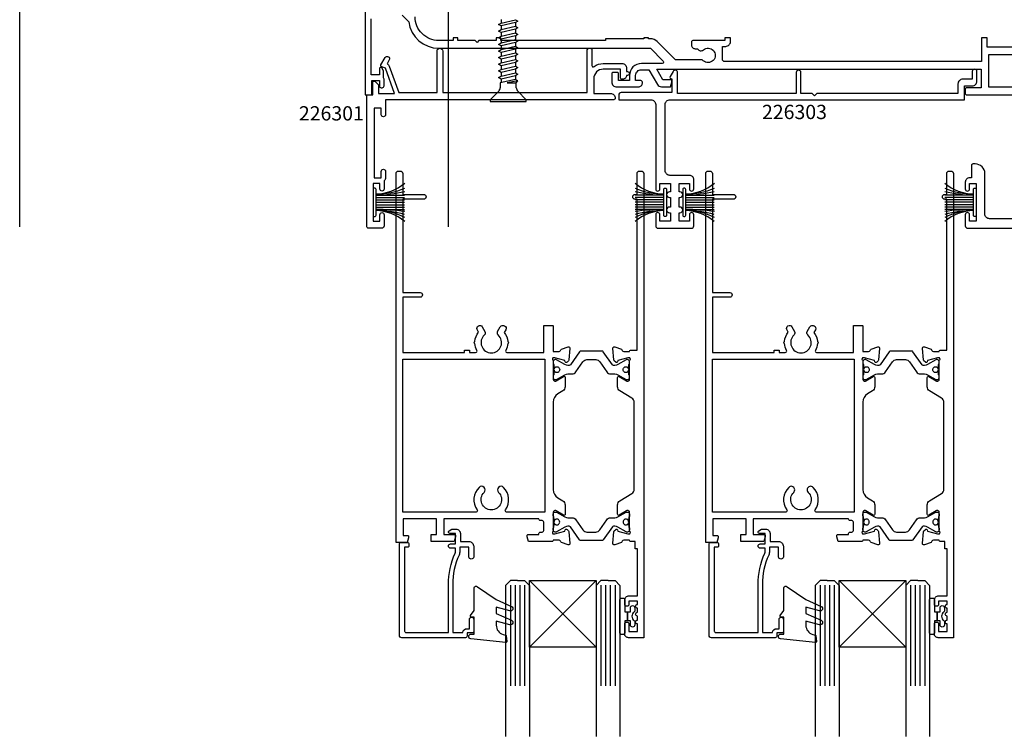
# Model space of a CAD drawing. Units: millimetres. Extents: x -162 to 211, y -333 to 180.
# Drawn here: x -130 to 77, y -152 to -1 of the extents above; entities that cross this region are included whole.
import ezdxf

# ---------------------------------------------------------------- set-up
doc = ezdxf.new("R2010")
doc.units = ezdxf.units.MM
doc.styles.add('Arial', font='arial.ttf')

msp = doc.modelspace()

# ---------------------------------------------------------------- linework, layer by layer
for p, q in [((-29.49, -2.21), (-28.95, -1.9)), ((-28.95, -1.13), (-28.95, -1.9)), ((-28.95, -1.9), (-25.95, -1.2)), ((-25.95, -1.82), (-28.95, -2.52)), ((-25.95, -1.2), (-25.4, -1.51)), ((-25.4, -1.51), (-25.95, -1.82)), ((-25.95, -1.82), (-25.95, -2.59)), ((-28.95, -2.52), (-29.49, -2.21)), ((-29.49, -3.6), (-28.95, -3.29)), ((-28.95, -3.91), (-29.49, -3.6)), ((-28.95, -2.52), (-28.95, -3.29)), ((-28.95, -3.29), (-25.95, -2.59)), ((-25.95, -3.21), (-28.95, -3.91)), ((-28.95, -3.91), (-28.95, -4.68)), ((-28.95, -4.68), (-25.95, -3.98)), ((-25.95, -2.59), (-25.4, -2.9)), ((-25.4, -2.9), (-25.95, -3.21)), ((-25.95, -3.21), (-25.95, -3.98)), ((-25.95, -3.98), (-25.4, -4.29)), ((-29.49, -4.99), (-28.95, -4.68)), ((-28.95, -5.31), (-29.49, -4.99)), ((-29.49, -6.39), (-28.95, -6.08)), ((-25.95, -4.61), (-28.95, -5.31)), ((-28.95, -5.31), (-28.95, -6.08)), ((-28.95, -6.08), (-25.95, -5.38)), ((-25.95, -6), (-28.95, -6.7)), ((-25.4, -4.29), (-25.95, -4.61)), ((-25.95, -4.61), (-25.95, -5.38)), ((-25.95, -5.38), (-25.4, -5.69)), ((-25.4, -5.69), (-25.95, -6)), ((-25.95, -6), (-25.95, -6.77)), ((-28.95, -6.7), (-29.49, -6.39)), ((-29.49, -7.78), (-28.95, -7.47)), ((-28.95, -8.09), (-29.49, -7.78)), ((-28.95, -6.7), (-28.95, -7.47)), ((-28.95, -7.47), (-25.95, -6.77)), ((-25.95, -7.39), (-28.95, -8.09)), ((-28.95, -8.09), (-28.95, -8.86)), ((-28.95, -8.86), (-25.95, -8.16)), ((-25.95, -6.77), (-25.4, -7.08)), ((-25.4, -7.08), (-25.95, -7.39)), ((-25.95, -7.39), (-25.95, -8.16)), ((-25.95, -8.16), (-25.4, -8.47)), ((-29.49, -9.17), (-28.95, -8.86)), ((-28.95, -9.48), (-29.49, -9.17)), ((-29.49, -10.56), (-28.95, -10.25)), ((-25.95, -8.78), (-28.95, -9.48)), ((-28.95, -9.48), (-28.95, -10.25)), ((-28.95, -10.25), (-25.95, -9.55)), ((-25.95, -10.17), (-28.95, -10.87)), ((-25.4, -8.47), (-25.95, -8.78)), ((-25.95, -8.78), (-25.95, -9.55)), ((-25.95, -9.55), (-25.4, -9.86)), ((-25.4, -9.86), (-25.95, -10.17)), ((-25.95, -10.17), (-25.95, -10.94)), ((-28.95, -10.87), (-29.49, -10.56)), ((-29.49, -11.96), (-28.95, -11.64)), ((-28.95, -12.27), (-29.49, -11.96)), ((-28.95, -10.87), (-28.95, -11.64)), ((-28.95, -11.64), (-25.95, -10.94)), ((-25.95, -11.57), (-28.95, -12.27)), ((-28.95, -12.27), (-28.95, -13.04)), ((-28.95, -13.04), (-25.95, -12.34)), ((-25.95, -10.94), (-25.4, -11.26)), ((-25.4, -11.26), (-25.95, -11.57)), ((-25.95, -11.57), (-25.95, -12.34)), ((-25.95, -12.34), (-25.4, -12.65)), ((-29.49, -13.35), (-28.95, -13.04)), ((-28.95, -13.66), (-29.49, -13.35)), ((-25.95, -13.73), (-29.15, -14.48)), ((-25.95, -12.96), (-28.95, -13.66)), ((-28.95, -13.66), (-28.95, -14.43)), ((-25.4, -14.05), (-27.67, -14.43)), ((-27.67, -14.43), (-25.75, -14.43)), ((-25.4, -12.65), (-25.95, -12.96)), ((-25.95, -12.96), (-25.95, -13.73)), ((-25.4, -14.05), (-25.95, -13.73)), ((-25.75, -14.43), (-25.4, -14.05)), ((-25.75, -15.49), (-25.75, -14.43)), ((-29.44, -16.19), (-31.25, -18)), ((-29.15, -14.48), (-29.15, -15.49)), ((-23.65, -18), (-25.45, -16.19)), ((-31.25, -18), (-31.25, -18.4)), ((-31.25, -18.4), (-23.65, -18.4)), ((-23.66, -18), (-31.22, -18)), ((-23.65, -18.4), (-23.65, -18)), ((-55.2, -38.05), (-49.2, -38.05)), ((-55.2, -38.55), (-49.2, -38.55)), ((-55.2, -39.05), (-49.2, -39.05)), ((5.2, -38.05), (-0.8, -38.05)), ((5.2, -38.55), (-0.8, -38.55)), ((5.2, -39.05), (-0.8, -39.05)), ((9.8, -38.05), (15.8, -38.05)), ((9.8, -38.55), (15.8, -38.55)), ((9.8, -39.05), (15.8, -39.05)), ((70.2, -38.05), (64.2, -38.05)), ((70.2, -38.55), (64.2, -38.55)), ((70.2, -39.05), (64.2, -39.05)), ((-55.2, -39.55), (-49.2, -39.55)), ((-55.2, -40.05), (-49.2, -40.05)), ((-55.2, -40.55), (-49.2, -40.55)), ((-55.2, -41.05), (-49.2, -41.05)), ((5.2, -39.55), (-0.8, -39.55)), ((5.2, -40.05), (-0.8, -40.05)), ((5.2, -40.55), (-0.8, -40.55)), ((5.2, -41.05), (-0.8, -41.05)), ((9.8, -39.55), (15.8, -39.55)), ((9.8, -40.05), (15.8, -40.05)), ((9.8, -40.55), (15.8, -40.55)), ((9.8, -41.05), (15.8, -41.05)), ((70.2, -39.55), (64.2, -39.55)), ((70.2, -40.05), (64.2, -40.05)), ((70.2, -40.55), (64.2, -40.55)), ((70.2, -41.05), (64.2, -41.05)), ((-23, -119), (-9, -133)), ((-23, -133), (-9, -119)), ((42, -119), (56, -133)), ((42, -133), (56, -119)), ((-27, -119.93), (-27, -141.13)), ((-25.97, -119.93), (-25.97, -141.13)), ((-25, -119.93), (-25, -141.13)), ((-24, -119.93), (-24, -141.13)), ((-8, -119.93), (-8, -141.13)), ((-7, -119.93), (-7, -141.13)), ((-6.03, -119.93), (-6.03, -141.13)), ((-5, -119.93), (-5, -141.13)), ((38, -119.93), (38, -141.13)), ((39.03, -119.93), (39.03, -141.13)), ((40, -119.93), (40, -141.13)), ((41, -119.93), (41, -141.13)), ((57, -119.93), (57, -141.13)), ((58, -119.93), (58, -141.13)), ((58.97, -119.93), (58.97, -141.13)), ((60, -119.93), (60, -141.13))]:
    msp.add_line(p, q)
at = {"lineweight": -3}
for p, q in [((-2.4, -127.45), (-2.4, -125.55)), ((-2.4, -125.55), (-2.4, -127.45)), ((62.6, -127.45), (62.6, -125.55)), ((62.6, -125.55), (62.6, -127.45))]:
    msp.add_line(p, q, dxfattribs=at)
for points in [[(-130, -44.72), (-130, 19)], [(-40, -44.72), (-40, 19)], [(-25.5, -119), (-27, -119), (-28, -120), (-28, -149.72), (-28, -151.71)], [(-25.5, -119), (-24, -119), (-23, -120), (-23, -149.72), (-23, -151.71)], [(-6.5, -119), (-8, -119), (-9, -120), (-9, -149.72), (-9, -151.71)], [(-6.5, -119), (-5, -119), (-4, -120), (-4, -149.72), (-4, -151.71)], [(39.5, -119), (38, -119), (37, -120), (37, -149.72), (37, -151.71)], [(39.5, -119), (41, -119), (42, -120), (42, -149.72), (42, -151.71)], [(58.5, -119), (57, -119), (56, -120), (56, -149.72), (56, -151.71)], [(58.5, -119), (60, -119), (61, -120), (61, -149.72), (61, -151.71)]]:
    msp.add_lwpolyline(points)
for points in [[(-57.5, 11), (-57.5, -17), (-56.1, -17), (-56.1, -14), (-54.5, -14), (-54.5, -15.1, 0.414214), (-54.1, -15.5), (-53.9, -15.5, 0.414214), (-53.5, -15.1), (-53.5, -14, 0.079557), (-53.6, -13.38), (-53.6, -11.99), (-53.94, -11.4, 0.767327), (-54.5, -11.55), (-54.5, -12.75), (-56.2, -12.75), (-56.2, -1.05, 0.5)], [(-49.72, -0.28), (-48.34, -1.65, 0.37558), (-42, -7.2), (2.4, -7.2), (5.09, -9.89, -0.668179), (4.88, -10.4), (0.5, -10.4, 0.414214), (-2, -12.9), (-2, -14), (-4.3, -14), (-4.3, -12.53, 0.414214), (-4.53, -12.3), (-5.47, -12.3, 0.414214), (-5.7, -12.53), (-5.7, -14.3, 0.414214), (-4.7, -15.3), (-0.1, -15.3, 0.414214), (0.7, -14.5), (0.7, -14.3, 0.414214), (0.4, -14), (-0.7, -14), (-0.7, -12.9, -0.414214), (0.5, -11.7), (2.06, -11.7), (3.85, -14.8, 0.267949), (4.71, -15.3), (6.6, -15.3), (6.9, -14.3), (6.9, -14.03, 0.414214), (6.67, -13.8), (5, -13.8), (3.73, -11.6), (71.8, -11.6), (71.8, -15.5), (68.73, -15.5, 0.414214), (68.5, -15.73), (68.5, -16.7, 0.414214), (68.8, -17), (79, -17)], [(79.2, -7), (73.1, -7), (73.1, -5), (71.9, -5), (71.9, -10), (18, -10, -0.414214), (17.5, -9.5), (17.5, -6.8), (18.2, -6.8, 0.414214), (19.2, -5.8), (19.2, -5), (18, -5), (18, -5.6), (11.3, -5.6, 0.414214), (11, -5.9), (11, -6.5, 0.414214), (11.8, -7.3), (12.32, -7.3, 0.477057), (13.54, -7.54, -2.194001), (13.49, -9.81, 0.186886), (12.95, -9.6), (7.63, -9.6), (3.81, -5.79, 0.198912), (2.4, -5.2), (2, -5.2), (2, -5), (1, -5), (1, -5.2), (-7, -5.2), (-7, -5.6), (-29, -5.6), (-29, -5), (-30, -5), (-30, -5.6), (-33.6, -5.6), (-34, -6), (-34.4, -5.6), (-38, -5.6), (-38, -5), (-39, -5), (-39, -5.6), (-42, -5.6, -0.414223), (-47, -0.6)], [(79, -15.4), (73.4, -15.4), (73.4, -8.5), (79.4, -8.5, 0.414214)], [(79.8, -43), (73.6, -43, -0.414214), (72.6, -42), (72.6, -33.5, 0.414214), (70.6, -31.5), (70.1, -31.5, 0.414214), (69.8, -31.8), (69.8, -34.4), (69.4, -34.4, 0.414214), (68.5, -35.3), (68.5, -36.75, 1), (69.4, -36.75), (69.4, -35.6), (70.8, -35.6), (70.8, -43.5), (69.4, -43.5), (69.4, -42.15, 1), (68.5, -42.15), (68.5, -44.5, 0.414214), (69, -45), (127, -45)], [(-27.08, -128.28), (-29.97, -127.5), (-29.97, -128.38, 0.334595), (-28.53, -130.31), (-27.99, -130.46, -0.310508), (-27.85, -130.63), (-27.75, -131.76, -0.476976), (-27.97, -131.98), (-35.31, -131.25, -0.940706), (-35.25, -130.25), (-34.6, -130.25), (-34.6, -126.7), (-35.15, -126.7, -0.609409), (-35.35, -126.31), (-34.6, -125.25), (-34.6, -120.55, -0.677845), (-33.91, -120.28), (-29.97, -122.96), (-26.77, -124.43, -0.91932), (-27.1, -125.37), (-29.97, -124.6), (-29.97, -125.92), (-26.77, -127.33, -0.945267), (-27.12, -128.27)], [(37.92, -128.28), (35.03, -127.5), (35.03, -128.38, 0.334595), (36.47, -130.31), (37.01, -130.46, -0.310508), (37.15, -130.63), (37.25, -131.76, -0.476976), (37.03, -131.98), (29.69, -131.25, -0.940706), (29.75, -130.25), (30.4, -130.25), (30.4, -126.7), (29.85, -126.7, -0.609409), (29.65, -126.31), (30.4, -125.25), (30.4, -120.55, -0.677845), (31.09, -120.28), (35.03, -122.96), (38.23, -124.43, -0.91932), (37.9, -125.37), (35.03, -124.6), (35.03, -125.92), (38.23, -127.33, -0.945267), (37.88, -128.27)]]:
    msp.add_lwpolyline(points, format="xyb")
for points in [[(-54.1, -19.8), (-55.6, -19.8), (-55.6, -34.4), (-54.1, -34.4), (-54.1, -33.05, -1), (-53.2, -33.05), (-53.2, -34.4, -0.213422), (-53.5, -35.07), (-53.5, -36.75, -1), (-54.4, -36.75), (-54.4, -35.6), (-55.8, -35.6), (-55.8, -43.5), (-54.4, -43.5), (-54.4, -42.15, -1), (-53.5, -42.15), (-53.5, -44.5, -0.414214), (-54, -45), (-56.8, -45, -0.414214), (-57.1, -44.7), (-57.1, -17), (-55.9, -17), (-55.9, -14.4, -0.668179), (-55.39, -14.19), (-54.7, -14.88), (-54.7, -16.7), (-51.3, -16.7), (-53.24, -11.36), (-54, -11.08, -0.466351), (-54.16, -10.65), (-53.29, -9.15, -1), (-52.43, -9.65), (-52.88, -10.44, -0.181016), (-52.43, -10.97), (-50.42, -16.5), (-42.4, -16.5), (-42.4, -7.8, -1), (-41.2, -7.8), (-41.2, -16.5), (-10.9, -16.5), (-10.9, -7.7, -0.414214), (-10.4, -7.2), (-10.2, -7.2, -0.414214), (-9.9, -7.5), (-9.9, -10.8, 0.618034), (-9.42, -11.04, -0.162278), (-7.5, -10.4), (-3.6, -10.4, -0.414214), (-2.6, -11.4), (-2.6, -12.1), (-2.4, -12.1, -1), (-2.4, -12.9), (-2.6, -12.9), (-2.6, -12.9, -0.414214), (-3.4, -13.7), (-3.6, -13.7, -0.414214), (-3.9, -13.4), (-3.9, -11.6), (-7.5, -11.6, 0.414214), (-9.5, -13.6), (-9.5, -16.7), (-6, -16.7, -0.414214), (-5, -17.7, -0.414214), (-5.3, -18), (-53.2, -18), (-53.2, -21.15, -1), (-54.1, -21.15)], [(69.95, -15.1, 0.414214), (70.95, -14.1), (70.95, -12.1, 1), (69.95, -12.1), (69.95, -13.7), (67.95, -13.7, 0.414214), (66.95, -14.7), (66.95, -16.7), (37.35, -16.7), (36.85, -17.2), (36.35, -16.7), (34, -16.7), (34, -12.3, 1), (33, -12.3), (33, -16.7), (8.1, -16.7), (8.1, -12.31, 0.767327), (7.17, -12.06), (6.54, -13.15, 0.577784), (6.8, -13.6), (6.9, -13.6), (6.9, -16.5), (-3.75, -16.5, 0.414214), (-4.25, -17), (-4.25, -18), (2.5, -18, -0.414214), (3.5, -19), (3.5, -36.75, 1), (4.4, -36.75), (4.4, -35.6), (6.6, -35.6), (6.6, -37.35), (6.4, -37.35, 1), (6.4, -38.55), (6.6, -38.55), (6.6, -40.55), (6.4, -40.55, 1), (6.4, -41.75), (6.6, -41.75), (6.6, -43.5), (4.4, -43.5), (4.4, -42.15, 1), (3.5, -42.15), (3.5, -44.5, 0.414214), (4, -45), (11, -45, 0.414214), (11.5, -44.5), (11.5, -42.15, 1), (10.6, -42.15), (10.6, -43.5), (8.4, -43.5), (8.4, -41.75), (8.6, -41.75, 1), (8.6, -40.55), (8.4, -40.55), (8.4, -38.55), (8.6, -38.55, 1), (8.6, -37.35), (8.4, -37.35), (8.4, -35.6), (10.6, -35.6), (10.6, -36.75, 1), (11.5, -36.75), (11.5, -34.8, 0.414214), (10.6, -33.9), (6.5, -33.9, -0.414214), (5.5, -32.9), (5.5, -19, -0.414214), (6.5, -18), (68.35, -18), (68.35, -15.1)], [(-15.98, -102.26, -0.261413), (-15.5, -103.11), (-15.5, -105.07, -0.585524), (-15.85, -105.27), (-17.36, -104.34, 0.137872), (-17.52, -104.3), (-17.7, -104.3, 0.414214), (-18, -104.6), (-18, -108.45, -0.213422), (-18.1, -108.68, 0.6885), (-17.9, -109.2), (-17.74, -109.2, 0.065543), (-17.66, -109.19), (-15.56, -108.63), (-15.49, -108.37, -0.57735), (-15.11, -108.27), (-14.8, -108.58, -0.176327), (-14.71, -108.76), (-14.5, -111.17, -0.548619), (-14.9, -111.48), (-16.3, -110.97, -0.265514), (-16.49, -110.75, 0.361398), (-16.79, -110.5), (-18, -110.5, -0.414214), (-18.3, -110.8), (-23.2, -110.8), (-23.5, -109.8), (-23.5, -109.53, -0.414214), (-23.27, -109.3), (-21, -109.3), (-21, -109.1, -0.414214), (-20.7, -108.8), (-20.3, -108.8, 0.414214), (-20, -108.5), (-20, -106.7, 0.414214), (-20.3, -106.4), (-20.7, -106.4, -0.414214), (-21, -106.1), (-21, -106), (-41, -106), (-41, -109.3), (-38.73, -109.3, -0.414214), (-38.5, -109.53), (-38.5, -109.8), (-38.8, -110.8), (-43.65, -110.8), (-43.65, -109.3), (-42.5, -109.3), (-42.5, -106), (-49.5, -106), (-49.5, -109.5), (-48.58, -109.5, -0.414214), (-48.35, -109.73), (-48.35, -110), (-48.65, -111), (-51, -111), (-51, -33.5, -0.414214), (-50.5, -33), (-50.1, -33, -0.414214), (-49.6, -33.5), (-49.6, -37.9), (-45.2, -37.9, -1), (-45.2, -38.9), (-49.6, -38.9), (-49.6, -58.5), (-45.95, -58.5, -1), (-45.95, -59.5), (-49.6, -59.5), (-49.6, -71.1), (-36.6, -71.1), (-36.6, -70.6), (-35.6, -70.6), (-35.6, -71.1), (-34.29, -71.1, 0.569727), (-34.03, -70.66, -0.111123), (-34.44, -69.2, -1.029418), (-34.44, -68.8, -0.159832), (-33.66, -66.8), (-33.94, -66.3, -1), (-32.91, -65.7), (-32.33, -66.69, -0.352831), (-32.45, -67.41, 2.58737), (-29.55, -67.41, -0.352831), (-29.67, -66.69), (-29.11, -65.72, -1), (-27.98, -66.37), (-28.28, -66.88, -0.151868), (-27.56, -68.8, -1.029418), (-27.56, -69.2, -0.111123), (-27.97, -70.66, 0.569727), (-27.71, -71.1), (-20, -71.1), (-20, -65.4), (-18.2, -65.4, -0.414214), (-18, -65.6), (-18, -70.9), (-16.79, -70.9, 0.361398), (-16.49, -70.65, -0.265514), (-16.3, -70.43), (-14.9, -69.92, -0.548619), (-14.5, -70.23), (-14.71, -72.64, -0.176327), (-14.8, -72.82), (-15.11, -73.13, -0.57735), (-15.49, -73.03), (-15.56, -72.77), (-17.66, -72.21, 0.065543), (-17.74, -72.2), (-17.9, -72.2, 0.6885), (-18.1, -72.72, -0.213422), (-18, -72.95), (-18, -76.8, 0.414214), (-17.7, -77.1), (-17.52, -77.1, 0.137872), (-17.36, -77.06), (-15.85, -76.13, -0.585524), (-15.5, -76.33), (-15.5, -78.29, -0.261413), (-15.98, -79.14), (-17.04, -79.79, 0.261413), (-18, -81.5), (-18, -99.9, 0.261413), (-17.04, -101.61)], [(-4.02, -79.14, -0.261413), (-4.5, -78.29), (-4.5, -76.33, -0.585524), (-4.15, -76.13), (-2.64, -77.06, 0.137872), (-2.48, -77.1), (-2.3, -77.1, 0.414214), (-2, -76.8), (-2, -72.95, -0.213422), (-1.9, -72.72, 0.6885), (-2.1, -72.2), (-2.26, -72.2, 0.065543), (-2.34, -72.21), (-4.44, -72.77), (-4.51, -73.03, -0.57735), (-4.89, -73.13), (-5.2, -72.82, -0.176327), (-5.29, -72.64), (-5.5, -70.23, -0.548619), (-5.1, -69.92), (-3.7, -70.43, -0.265514), (-3.51, -70.65, 0.361398), (-3.21, -70.9), (-2, -70.9, -0.414214), (-1.7, -70.6), (-0.4, -70.6), (-0.4, -38.9), (-0.8, -38.9, -1), (-0.8, -37.9), (-0.4, -37.9), (-0.4, -33.5, -0.414214), (0.1, -33), (0.5, -33, -0.414214), (1, -33.5), (1, -131), (-2.2, -131, -0.414214), (-3, -130.2), (-3, -128.15, -1.000012), (-2.1, -128.15), (-2.1, -129.7), (-0.3, -129.7), (-0.3, -128.1, -1), (-0.3, -127.3), (-0.3, -126.45, -1), (-0.3, -125.65), (-0.3, -124.8, -1), (-0.3, -124), (-0.3, -123.3), (-2.1, -123.3), (-2.1, -123.95, -1.000013), (-3, -123.95), (-3, -123.1, -0.414214), (-2.1, -122.2), (-0.3, -122.2), (-0.3, -112.3), (-0.8, -112.3), (-0.8, -110.8), (-1.7, -110.8, -0.414214), (-2, -110.5), (-3.21, -110.5, 0.361398), (-3.51, -110.75, -0.265514), (-3.7, -110.97), (-5.1, -111.48, -0.548619), (-5.5, -111.17), (-5.29, -108.76, -0.176327), (-5.2, -108.58), (-4.89, -108.27, -0.57735), (-4.51, -108.37), (-4.44, -108.63), (-2.34, -109.19, 0.065543), (-2.26, -109.2), (-2.1, -109.2, 0.6885), (-1.9, -108.68, -0.213422), (-2, -108.45), (-2, -104.6, 0.414214), (-2.3, -104.3), (-2.48, -104.3, 0.137872), (-2.64, -104.34), (-4.15, -105.27, -0.585524), (-4.5, -105.07), (-4.5, -103.11, -0.261413), (-4.02, -102.26), (-1.48, -100.71, 0.261413), (-1, -99.85), (-1, -81.55, 0.261413), (-1.48, -80.69)], [(49.02, -102.26, -0.261413), (49.5, -103.11), (49.5, -105.07, -0.585524), (49.15, -105.27), (47.64, -104.34, 0.137872), (47.48, -104.3), (47.3, -104.3, 0.414214), (47, -104.6), (47, -108.45, -0.213422), (46.9, -108.68, 0.6885), (47.1, -109.2), (47.26, -109.2, 0.065543), (47.34, -109.19), (49.44, -108.63), (49.51, -108.37, -0.57735), (49.89, -108.27), (50.2, -108.58, -0.176327), (50.29, -108.76), (50.5, -111.17, -0.548619), (50.1, -111.48), (48.7, -110.97, -0.265514), (48.51, -110.75, 0.361398), (48.21, -110.5), (47, -110.5, -0.414214), (46.7, -110.8), (41.8, -110.8), (41.5, -109.8), (41.5, -109.53, -0.414214), (41.73, -109.3), (44, -109.3), (44, -109.1, -0.414214), (44.3, -108.8), (44.7, -108.8, 0.414214), (45, -108.5), (45, -106.7, 0.414214), (44.7, -106.4), (44.3, -106.4, -0.414214), (44, -106.1), (44, -106), (24, -106), (24, -109.3), (26.27, -109.3, -0.414214), (26.5, -109.53), (26.5, -109.8), (26.2, -110.8), (21.35, -110.8), (21.35, -109.3), (22.5, -109.3), (22.5, -106), (15.5, -106), (15.5, -109.5), (16.42, -109.5, -0.414214), (16.65, -109.73), (16.65, -110), (16.35, -111), (14, -111), (14, -33.5, -0.414214), (14.5, -33), (14.9, -33, -0.414214), (15.4, -33.5), (15.4, -37.9), (19.8, -37.9, -1), (19.8, -38.9), (15.4, -38.9), (15.4, -58.5), (19.05, -58.5, -1), (19.05, -59.5), (15.4, -59.5), (15.4, -71.1), (28.4, -71.1), (28.4, -70.6), (29.4, -70.6), (29.4, -71.1), (30.71, -71.1, 0.569727), (30.97, -70.66, -0.111123), (30.56, -69.2, -1.029418), (30.56, -68.8, -0.159832), (31.34, -66.8), (31.06, -66.3, -1), (32.09, -65.7), (32.67, -66.69, -0.352831), (32.55, -67.41, 2.58737), (35.45, -67.41, -0.352831), (35.33, -66.69), (35.89, -65.72, -1), (37.02, -66.37), (36.72, -66.88, -0.151868), (37.44, -68.8, -1.029418), (37.44, -69.2, -0.111123), (37.03, -70.66, 0.569727), (37.29, -71.1), (45, -71.1), (45, -65.4), (46.8, -65.4, -0.414214), (47, -65.6), (47, -70.9), (48.21, -70.9, 0.361398), (48.51, -70.65, -0.265514), (48.7, -70.43), (50.1, -69.92, -0.548619), (50.5, -70.23), (50.29, -72.64, -0.176327), (50.2, -72.82), (49.89, -73.13, -0.57735), (49.51, -73.03), (49.44, -72.77), (47.34, -72.21, 0.065543), (47.26, -72.2), (47.1, -72.2, 0.6885), (46.9, -72.72, -0.213422), (47, -72.95), (47, -76.8, 0.414214), (47.3, -77.1), (47.48, -77.1, 0.137872), (47.64, -77.06), (49.15, -76.13, -0.585524), (49.5, -76.33), (49.5, -78.29, -0.261413), (49.02, -79.14), (47.96, -79.79, 0.261413), (47, -81.5), (47, -99.9, 0.261413), (47.96, -101.61)], [(60.98, -79.14, -0.261413), (60.5, -78.29), (60.5, -76.33, -0.585524), (60.85, -76.13), (62.36, -77.06, 0.137872), (62.52, -77.1), (62.7, -77.1, 0.414214), (63, -76.8), (63, -72.95, -0.213422), (63.1, -72.72, 0.6885), (62.9, -72.2), (62.74, -72.2, 0.065543), (62.66, -72.21), (60.56, -72.77), (60.49, -73.03, -0.57735), (60.11, -73.13), (59.8, -72.82, -0.176327), (59.71, -72.64), (59.5, -70.23, -0.548619), (59.9, -69.92), (61.3, -70.43, -0.265514), (61.49, -70.65, 0.361398), (61.79, -70.9), (63, -70.9, -0.414214), (63.3, -70.6), (64.6, -70.6), (64.6, -38.9), (64.2, -38.9, -1), (64.2, -37.9), (64.6, -37.9), (64.6, -33.5, -0.414214), (65.1, -33), (65.5, -33, -0.414214), (66, -33.5), (66, -131), (62.8, -131, -0.414214), (62, -130.2), (62, -128.15, -1.000012), (62.9, -128.15), (62.9, -129.7), (64.7, -129.7), (64.7, -128.1, -1), (64.7, -127.3), (64.7, -126.45, -1), (64.7, -125.65), (64.7, -124.8, -1), (64.7, -124), (64.7, -123.3), (62.9, -123.3), (62.9, -123.95, -1.000013), (62, -123.95), (62, -123.1, -0.414214), (62.9, -122.2), (64.7, -122.2), (64.7, -112.3), (64.2, -112.3), (64.2, -110.8), (63.3, -110.8, -0.414214), (63, -110.5), (61.79, -110.5, 0.361398), (61.49, -110.75, -0.265514), (61.3, -110.97), (59.9, -111.48, -0.548619), (59.5, -111.17), (59.71, -108.76, -0.176327), (59.8, -108.58), (60.11, -108.27, -0.57735), (60.49, -108.37), (60.56, -108.63), (62.66, -109.19, 0.065543), (62.74, -109.2), (62.9, -109.2, 0.6885), (63.1, -108.68, -0.213422), (63, -108.45), (63, -104.6, 0.414214), (62.7, -104.3), (62.52, -104.3, 0.137872), (62.36, -104.34), (60.85, -105.27, -0.585524), (60.5, -105.07), (60.5, -103.11, -0.261413), (60.98, -102.26), (63.52, -100.71, 0.261413), (64, -99.85), (64, -81.55, 0.261413), (63.52, -80.69)], [(-55.2, -39.55), (-55.2, -36.85, 0.414214), (-55.5, -36.55, 0.414214), (-55.8, -36.85), (-55.8, -39.55), (-55.8, -42.25, 0.414214), (-55.5, -42.55, 0.414214), (-55.2, -42.25)], [(5.2, -39.55), (5.2, -36.85, -0.414214), (5.5, -36.55, -0.414214), (5.8, -36.85), (5.8, -39.55), (5.8, -42.25, -0.414214), (5.5, -42.55, -0.414214), (5.2, -42.25)], [(9.8, -39.55), (9.8, -36.85, 0.414214), (9.5, -36.55, 0.414214), (9.2, -36.85), (9.2, -39.55), (9.2, -42.25, 0.414214), (9.5, -42.55, 0.414214), (9.8, -42.25)], [(70.2, -39.55), (70.2, -36.85, -0.414214), (70.5, -36.55, -0.414214), (70.8, -36.85), (70.8, -39.55), (70.8, -42.25, -0.414214), (70.5, -42.55, -0.414214), (70.2, -42.25)], [(-6.74, -75.17, 0.244698), (-5.92, -75.6), (-5.06, -75.6, -0.131652), (-4.46, -75.76), (-2.71, -76.77, 0.131652), (-2.61, -76.8), (-2.4, -76.8, 0.414214), (-2, -76.4), (-2, -75.97, 0.267949), (-2.1, -75.8), (-2.1, -75.8), (-2.1, -75.47, 0.414214), (-2.35, -75.22), (-2.4, -75.22, 0.106206), (-2.5, -75.25), (-2.5, -75.25, -0.544367), (-3.35, -74.7, -0.544367), (-2.5, -74.15), (-2.5, -74.15, 0.106202), (-2.4, -74.17), (-2.35, -74.17, 0.414214), (-2.1, -73.92), (-2.1, -73.6), (-2.1, -73.6, 0.236068), (-2, -73.4), (-2, -73, 0.414214), (-2.4, -72.6), (-2.61, -72.6, 0.131652), (-2.71, -72.63), (-4.46, -73.64, -0.131652), (-5.06, -73.8), (-5.34, -73.8, -0.244698), (-5.59, -73.67), (-7.51, -70.93, 0.244698), (-7.76, -70.8), (-12.24, -70.8, 0.244698), (-12.49, -70.93), (-14.41, -73.67, -0.244698), (-14.66, -73.8), (-14.94, -73.8, -0.131652), (-15.54, -73.64), (-17.29, -72.63, 0.131652), (-17.39, -72.6), (-17.6, -72.6, 0.414214), (-18, -73), (-18, -73.4, 0.236068), (-17.9, -73.6), (-17.9, -73.6), (-17.9, -73.92, 0.414214), (-17.65, -74.17), (-17.6, -74.17, 0.106202), (-17.5, -74.15), (-17.5, -74.15, -0.544367), (-16.65, -74.7, -0.544367), (-17.5, -75.25), (-17.5, -75.25, 0.106206), (-17.6, -75.22), (-17.65, -75.22, 0.414214), (-17.9, -75.47), (-17.9, -75.8), (-17.9, -75.8, 0.267949), (-18, -75.97), (-18, -76.4), (-18, -76.4, 0.414214), (-17.6, -76.8), (-17.39, -76.8, 0.131652), (-17.29, -76.77), (-15.54, -75.76, -0.131652), (-14.94, -75.6), (-14.08, -75.6, 0.244698), (-13.26, -75.17), (-11.76, -73.03, -0.244698), (-10.94, -72.6), (-9.06, -72.6, -0.244698), (-8.24, -73.03)], [(58.26, -75.17, 0.244698), (59.08, -75.6), (59.94, -75.6, -0.131652), (60.54, -75.76), (62.29, -76.77, 0.131652), (62.39, -76.8), (62.6, -76.8, 0.414214), (63, -76.4), (63, -75.97, 0.267949), (62.9, -75.8), (62.9, -75.8), (62.9, -75.47, 0.414214), (62.65, -75.22), (62.6, -75.22, 0.106206), (62.5, -75.25), (62.5, -75.25, -0.544367), (61.65, -74.7, -0.544367), (62.5, -74.15), (62.5, -74.15, 0.106202), (62.6, -74.17), (62.65, -74.17, 0.414214), (62.9, -73.92), (62.9, -73.6), (62.9, -73.6, 0.236068), (63, -73.4), (63, -73, 0.414214), (62.6, -72.6), (62.39, -72.6, 0.131652), (62.29, -72.63), (60.54, -73.64, -0.131652), (59.94, -73.8), (59.66, -73.8, -0.244698), (59.41, -73.67), (57.49, -70.93, 0.244698), (57.24, -70.8), (52.76, -70.8, 0.244698), (52.51, -70.93), (50.59, -73.67, -0.244698), (50.34, -73.8), (50.06, -73.8, -0.131652), (49.46, -73.64), (47.71, -72.63, 0.131652), (47.61, -72.6), (47.4, -72.6, 0.414214), (47, -73), (47, -73.4, 0.236068), (47.1, -73.6), (47.1, -73.6), (47.1, -73.92, 0.414214), (47.35, -74.17), (47.4, -74.17, 0.106202), (47.5, -74.15), (47.5, -74.15, -0.544367), (48.35, -74.7, -0.544367), (47.5, -75.25), (47.5, -75.25, 0.106206), (47.4, -75.22), (47.35, -75.22, 0.414214), (47.1, -75.47), (47.1, -75.8), (47.1, -75.8, 0.267949), (47, -75.97), (47, -76.4), (47, -76.4, 0.414214), (47.4, -76.8), (47.61, -76.8, 0.131652), (47.71, -76.77), (49.46, -75.76, -0.131652), (50.06, -75.6), (50.92, -75.6, 0.244698), (51.74, -75.17), (53.24, -73.03, -0.244698), (54.06, -72.6), (55.94, -72.6, -0.244698), (56.76, -73.03)], [(-28.03, -104.13, 0.36705), (-28.42, -99.42, 1), (-29.48, -100.48, -2.414915), (-32.52, -100.48, 1), (-33.58, -99.42, 0.36705), (-33.97, -104.13, -0.610468), (-34.21, -104.6), (-49.6, -104.6), (-49.6, -72.5), (-19.8, -72.5), (-19.8, -104.6), (-27.79, -104.6, -0.610468)], [(36.97, -104.13, 0.36705), (36.58, -99.42, 1), (35.52, -100.48, -2.414915), (32.48, -100.48, 1), (31.42, -99.42, 0.36705), (31.03, -104.13, -0.610468), (30.79, -104.6), (15.4, -104.6), (15.4, -72.5), (45.2, -72.5), (45.2, -104.6), (37.21, -104.6, -0.610468)], [(-6.74, -106.23, -0.244698), (-5.92, -105.8), (-5.06, -105.8, 0.131652), (-4.46, -105.64), (-2.71, -104.63, -0.131652), (-2.61, -104.6), (-2.4, -104.6, -0.414214), (-2, -105), (-2, -105.43, -0.267949), (-2.1, -105.6), (-2.1, -105.6), (-2.1, -105.93, -0.414214), (-2.35, -106.18), (-2.4, -106.18, -0.106206), (-2.5, -106.15), (-2.5, -106.15, 0.544367), (-3.35, -106.7, 0.544367), (-2.5, -107.25), (-2.5, -107.25, -0.106202), (-2.4, -107.23), (-2.35, -107.23, -0.414214), (-2.1, -107.48), (-2.1, -107.8), (-2.1, -107.8, -0.236068), (-2, -108), (-2, -108.4, -0.414214), (-2.4, -108.8), (-2.61, -108.8, -0.131652), (-2.71, -108.77), (-4.46, -107.76, 0.131652), (-5.06, -107.6), (-5.34, -107.6, 0.244698), (-5.59, -107.73), (-7.51, -110.47, -0.244698), (-7.76, -110.6), (-12.24, -110.6, -0.244698), (-12.49, -110.47), (-14.41, -107.73, 0.244698), (-14.66, -107.6), (-14.94, -107.6, 0.131652), (-15.54, -107.76), (-17.29, -108.77, -0.131652), (-17.39, -108.8), (-17.6, -108.8, -0.414214), (-18, -108.4), (-18, -108, -0.236068), (-17.9, -107.8), (-17.9, -107.8), (-17.9, -107.48, -0.414214), (-17.65, -107.23), (-17.6, -107.23, -0.106202), (-17.5, -107.25), (-17.5, -107.25, 0.544367), (-16.65, -106.7, 0.544367), (-17.5, -106.15), (-17.5, -106.15, -0.106206), (-17.6, -106.18), (-17.65, -106.18, -0.414214), (-17.9, -105.93), (-17.9, -105.6), (-17.9, -105.6, -0.267949), (-18, -105.43), (-18, -105), (-18, -105, -0.414214), (-17.6, -104.6), (-17.39, -104.6, -0.131652), (-17.29, -104.63), (-15.54, -105.64, 0.131652), (-14.94, -105.8), (-14.08, -105.8, -0.244698), (-13.26, -106.23), (-11.76, -108.37, 0.244698), (-10.94, -108.8), (-9.06, -108.8, 0.244698), (-8.24, -108.37)], [(58.26, -106.23, -0.244698), (59.08, -105.8), (59.94, -105.8, 0.131652), (60.54, -105.64), (62.29, -104.63, -0.131652), (62.39, -104.6), (62.6, -104.6, -0.414214), (63, -105), (63, -105.43, -0.267949), (62.9, -105.6), (62.9, -105.6), (62.9, -105.93, -0.414214), (62.65, -106.18), (62.6, -106.18, -0.106206), (62.5, -106.15), (62.5, -106.15, 0.544367), (61.65, -106.7, 0.544367), (62.5, -107.25), (62.5, -107.25, -0.106202), (62.6, -107.23), (62.65, -107.23, -0.414214), (62.9, -107.48), (62.9, -107.8), (62.9, -107.8, -0.236068), (63, -108), (63, -108.4, -0.414214), (62.6, -108.8), (62.39, -108.8, -0.131652), (62.29, -108.77), (60.54, -107.76, 0.131652), (59.94, -107.6), (59.66, -107.6, 0.244698), (59.41, -107.73), (57.49, -110.47, -0.244698), (57.24, -110.6), (52.76, -110.6, -0.244698), (52.51, -110.47), (50.59, -107.73, 0.244698), (50.34, -107.6), (50.06, -107.6, 0.131652), (49.46, -107.76), (47.71, -108.77, -0.131652), (47.61, -108.8), (47.4, -108.8, -0.414214), (47, -108.4), (47, -108, -0.236068), (47.1, -107.8), (47.1, -107.8), (47.1, -107.48, -0.414214), (47.35, -107.23), (47.4, -107.23, -0.106202), (47.5, -107.25), (47.5, -107.25, 0.544367), (48.35, -106.7, 0.544367), (47.5, -106.15), (47.5, -106.15, -0.106206), (47.4, -106.18), (47.35, -106.18, -0.414214), (47.1, -105.93), (47.1, -105.6), (47.1, -105.6, -0.267949), (47, -105.43), (47, -105), (47, -105, -0.414214), (47.4, -104.6), (47.61, -104.6, -0.131652), (47.71, -104.63), (49.46, -105.64, 0.131652), (50.06, -105.8), (50.92, -105.8, -0.244698), (51.74, -106.23), (53.24, -108.37, 0.244698), (54.06, -108.8), (55.94, -108.8, 0.244698), (56.76, -108.37)], [(-36.1, -129.1), (-35.6, -129.1), (-35.6, -127.15, -1), (-34.7, -127.15), (-34.7, -129.7, -0.414214), (-35, -130), (-36.1, -130), (-36.1, -130.7, -0.414595), (-36.4, -131), (-49.8, -131, -0.414214), (-50.3, -130.5), (-50.3, -111.3, -0.414214), (-50, -111), (-48.6, -111, -0.414214), (-48.3, -111.3), (-48.3, -111.7, -0.414214), (-48.6, -112), (-49.2, -112), (-49.2, -129.6, 0.414214), (-48.9, -129.9), (-40, -129.9), (-40, -119.8, -0.106531), (-38.59, -113.25, 0.106531), (-38.5, -112.84), (-38.5, -112.2), (-39.55, -112.2, -1), (-39.55, -111.3), (-38.5, -111.3), (-38.5, -109.1), (-39.7, -109.1, -0.767327), (-39.85, -108.54), (-39.26, -108.2), (-38.4, -108.2, -0.414214), (-37.5, -109.1), (-37.5, -110.8), (-35.7, -110.8, -0.414214), (-34.7, -111.8), (-34.7, -114, -1), (-35.7, -114), (-35.7, -112), (-37.6, -112), (-37.6, -112.82, -0.10621), (-37.78, -113.64, 0.10621), (-39.1, -119.8), (-39.1, -129.9), (-36.99, -129.9, -0.381966)], [(28.9, -129.1), (29.4, -129.1), (29.4, -127.15, -1), (30.3, -127.15), (30.3, -129.7, -0.414214), (30, -130), (28.9, -130), (28.9, -130.7, -0.414595), (28.6, -131), (15.2, -131, -0.414214), (14.7, -130.5), (14.7, -111.3, -0.414214), (15, -111), (16.4, -111, -0.414214), (16.7, -111.3), (16.7, -111.7, -0.414214), (16.4, -112), (15.8, -112), (15.8, -129.6, 0.414214), (16.1, -129.9), (25, -129.9), (25, -119.8, -0.106531), (26.41, -113.25, 0.106531), (26.5, -112.84), (26.5, -112.2), (25.45, -112.2, -1), (25.45, -111.3), (26.5, -111.3), (26.5, -109.1), (25.3, -109.1, -0.767327), (25.15, -108.54), (25.74, -108.2), (26.6, -108.2, -0.414214), (27.5, -109.1), (27.5, -110.8), (29.3, -110.8, -0.414214), (30.3, -111.8), (30.3, -114, -1), (29.3, -114), (29.3, -112), (27.4, -112), (27.4, -112.82, -0.10621), (27.22, -113.64, 0.10621), (25.9, -119.8), (25.9, -129.9), (28.01, -129.9, -0.381966)], [(-1.01, -127.39, -0.255691), (-0.9, -127.6), (-0.9, -128.3, -1), (-1.8, -128.3), (-1.8, -127.45), (-2.4, -127.45), (-3, -127.45), (-3, -130.05, -0.414214), (-3.25, -130.3), (-3.75, -130.3, -0.414214), (-4, -130.05), (-4, -126.5), (-4, -122.95, -0.414214), (-3.75, -122.7), (-3.25, -122.7, -0.414214), (-3, -122.95), (-3, -125.55), (-2.4, -125.55), (-1.8, -125.55), (-1.8, -124.7, -1), (-0.9, -124.7), (-0.9, -125.4, -0.255691), (-1.01, -125.61, 0.547153)], [(63.99, -127.39, -0.255691), (64.1, -127.6), (64.1, -128.3, -1), (63.2, -128.3), (63.2, -127.45), (62.6, -127.45), (62, -127.45), (62, -130.05, -0.414214), (61.75, -130.3), (61.25, -130.3, -0.414214), (61, -130.05), (61, -126.5), (61, -122.95, -0.414214), (61.25, -122.7), (61.75, -122.7, -0.414214), (62, -122.95), (62, -125.55), (62.6, -125.55), (63.2, -125.55), (63.2, -124.7, -1), (64.1, -124.7), (64.1, -125.4, -0.255691), (63.99, -125.61, 0.547153)]]:
    msp.add_lwpolyline(points, format="xyb", close=True)
for points in [[(-23, -119), (-9, -119), (-9, -133), (-23, -133)], [(42, -119), (56, -119), (56, -133), (42, -133)]]:
    msp.add_lwpolyline(points, close=True)
for centre, radius, start, end in [((-30.15, -15.49), 1, 315, 0), ((-24.75, -15.49), 1, 180, 225), ((-55.46, -27.94), 9.87, 271.5235, 309.4764), ((-55.06, -23.12), 14.68, 269.4731, 293.589), ((5.46, -27.94), 9.87, 230.5236, 268.4765), ((5.06, -23.12), 14.68, 246.411, 270.5269), ((9.54, -27.94), 9.87, 271.5235, 309.4764), ((9.94, -23.12), 14.68, 269.4731, 293.589), ((70.46, -27.94), 9.87, 230.5236, 268.4765), ((70.06, -23.12), 14.68, 246.411, 270.5269), ((-56.5, -4.3), 33.78, 272.2077, 282.5017), ((6.5, -4.3), 33.78, 257.4983, 267.7923), ((8.5, -4.3), 33.78, 272.2077, 282.5017), ((71.5, -4.3), 33.78, 257.4983, 267.7923), ((-55.53, -87.9), 46.85, 82.2069, 89.5986), ((-55.48, -51.18), 9.88, 50.4364, 88.3652), ((-55.05, -63.18), 21.88, 74.4636, 90.3948), ((-55.14, -54.44), 13.14, 63.0552, 90.2409), ((5.53, -87.9), 46.85, 90.4014, 97.7931), ((5.48, -51.18), 9.88, 91.6348, 129.5636), ((5.05, -63.18), 21.88, 89.6052, 105.5364), ((5.14, -54.44), 13.14, 89.7591, 116.9448), ((9.47, -87.9), 46.85, 82.2069, 89.5986), ((9.52, -51.18), 9.88, 50.4364, 88.3652), ((9.95, -63.18), 21.88, 74.4636, 90.3948), ((9.86, -54.44), 13.14, 63.0552, 90.2409), ((70.53, -87.9), 46.85, 90.4014, 97.7931), ((70.48, -51.18), 9.88, 91.6348, 129.5636), ((70.05, -63.18), 21.88, 89.6052, 105.5364), ((70.14, -54.44), 13.14, 89.7591, 116.9448), ((-17.25, -74.69), 0.6, 115.0078, 180), ((-2.75, -74.69), 0.6, 0, 64.9922), ((47.75, -74.69), 0.6, 115.0078, 180), ((62.25, -74.69), 0.6, 0, 64.9922), ((-17.25, -74.69), 0.6, 180, 244.9922), ((-2.75, -74.69), 0.6, 295.0078, 0), ((47.75, -74.69), 0.6, 180, 244.9922), ((62.25, -74.69), 0.6, 295.0078, 0), ((-17.25, -106.71), 0.6, 115.0078, 180), ((-17.25, -106.71), 0.6, 180, 244.9922), ((-2.75, -106.71), 0.6, 360, 64.9922), ((-2.75, -106.71), 0.6, 295.0078, 360), ((47.75, -106.71), 0.6, 115.0078, 180), ((47.75, -106.71), 0.6, 180, 244.9922), ((62.25, -106.71), 0.6, 360, 64.9922), ((62.25, -106.71), 0.6, 295.0078, 360)]:
    msp.add_arc(centre, radius, start, end)

# ---------------------------------------------------------------- texts
at = {"style": 'Arial'}
for s, p in [('226301', (-71.39, -22.37)), ('226303', (25.82, -22.08))]:
    msp.add_text(s, height=3, dxfattribs=at).set_placement(p)

doc.saveas('drawing.dxf')
